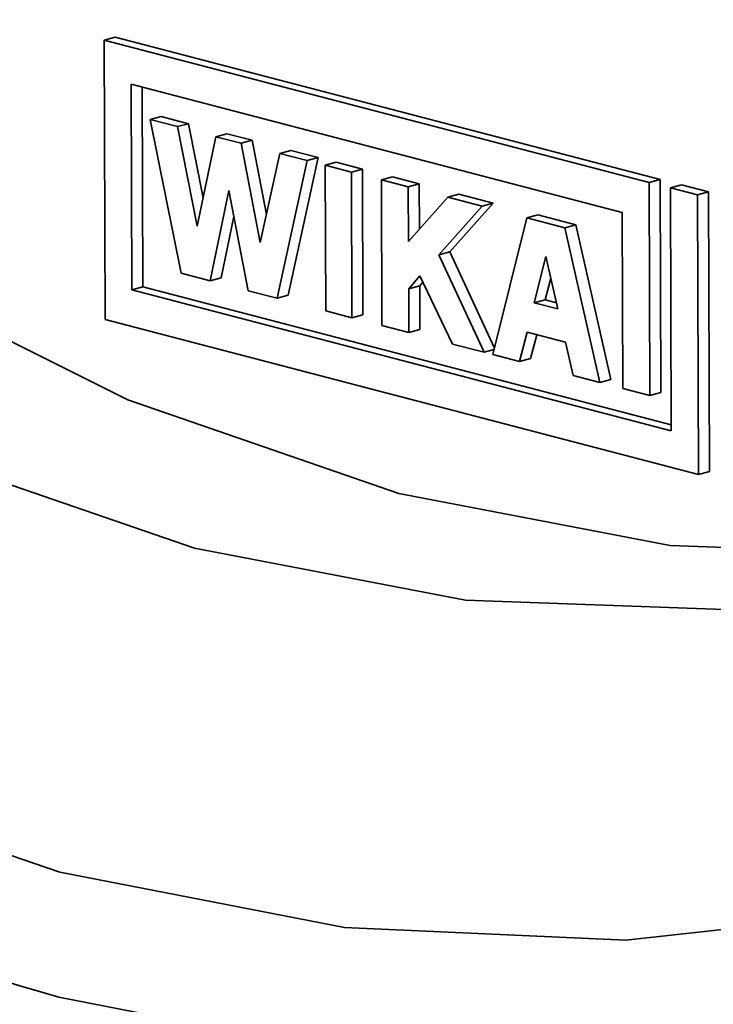
# Model space of a CAD drawing. Units: inches. Extents: x 0.5 to 33.5, y 0.5 to 21.
# Drawn here: x 28.2 to 28.3, y 18 to 18.1 of the extents above; entities that cross this region are included whole.
import ezdxf

# ---------------------------------------------------------------- set-up
doc = ezdxf.new("R2010")
doc.units = ezdxf.units.IN
doc.header["$MEASUREMENT"] = 0

msp = doc.modelspace()

# ---------------------------------------------------------------- linework, layer by layer
at = {"color": 7, "linetype": 'Continuous', "lineweight": 35}
for p, q in [((28.2168667612, 18.1156034007), (28.2186345282, 18.1160770051)), ((28.2168667612, 18.1156034007), (28.2170347026, 18.0707765296)), ((28.3043860035, 18.0927653431), (28.2168667612, 18.1156034007)), ((28.3061537705, 18.0932389474), (28.2186345282, 18.1160770051)), ((28.2212238738, 18.1085598111), (28.3000731917, 18.0879841614)), ((28.2213475144, 18.0755577113), (28.2212238738, 18.1085598111)), ((28.2231152813, 18.0760313156), (28.2229951468, 18.1080975992)), ((28.2242817905, 18.1028851442), (28.2260495575, 18.1033587485)), ((28.2242817905, 18.1028851442), (28.2292797566, 18.0782305632)), ((28.2286521181, 18.1017447117), (28.2242817905, 18.1028851442)), ((28.2304198851, 18.102218316), (28.2260495575, 18.1033587485)), ((28.2286521181, 18.1017447117), (28.2304198851, 18.102218316)), ((28.2318515512, 18.0857888473), (28.2286521181, 18.1017447117)), ((28.2328007125, 18.0903449123), (28.2304198851, 18.102218316)), ((28.2348392697, 18.1001301807), (28.2318515512, 18.0857888473)), ((28.2348392697, 18.1001301807), (28.2366070366, 18.1006037851)), ((28.2388658333, 18.099079453), (28.2348392697, 18.1001301807)), ((28.2406336003, 18.0995530573), (28.2366070366, 18.1006037851)), ((28.2388658333, 18.099079453), (28.2406336003, 18.0995530573)), ((28.2419669625, 18.0831492409), (28.2388658333, 18.099079453)), ((28.2429520163, 18.0876435701), (28.2406336003, 18.0995530573)), ((28.2451018371, 18.0974521742), (28.2468696041, 18.0979257785)), ((28.2512399317, 18.0967853459), (28.2468696041, 18.0979257785)), ((28.2451018371, 18.0974521742), (28.2419669625, 18.0831492409)), ((28.2446493315, 18.0742198882), (28.2494721647, 18.0963117416)), ((28.2494721647, 18.0963117416), (28.2451018371, 18.0974521742)), ((28.2464170985, 18.0746934925), (28.2512399317, 18.0967853459)), ((28.2494721647, 18.0963117416), (28.2512399317, 18.0967853459)), ((28.2523694324, 18.0955557025), (28.2541371993, 18.0960293068)), ((28.2583600711, 18.0949273527), (28.2541371993, 18.0960293068)), ((28.2523694324, 18.0955557025), (28.2524569988, 18.0721824853)), ((28.2565923042, 18.0944537484), (28.2523694324, 18.0955557025)), ((28.2565923042, 18.0944537484), (28.2583600711, 18.0949273527)), ((28.2566798706, 18.0710805312), (28.2565923042, 18.0944537484)), ((28.2584476376, 18.0715541355), (28.2583600711, 18.0949273527)), ((28.2614043999, 18.0931980369), (28.2631721669, 18.0936716412)), ((28.2614043999, 18.0931980369), (28.2614919664, 18.0698248197)), ((28.2657255756, 18.0920704305), (28.2614043999, 18.0931980369)), ((28.2674933425, 18.0925440348), (28.2631721669, 18.0936716412)), ((28.3043860035, 18.0927653431), (28.3061537705, 18.0932389474)), ((28.3045140055, 18.0585990789), (28.3043860035, 18.0927653431)), ((28.3062817725, 18.0590726832), (28.3061537705, 18.0932389474)), ((28.2338955443, 18.0770260781), (28.2368827612, 18.0915012823)), ((28.2368827612, 18.0915012823), (28.2400335439, 18.0754243733)), ((28.2657255756, 18.0920704305), (28.2674933425, 18.0925440348)), ((28.2657584444, 18.0832970943), (28.2657255756, 18.0920704305)), ((28.2675205262, 18.085288185), (28.2674933425, 18.0925440348)), ((28.3078096604, 18.0919242142), (28.3095774273, 18.0923978185)), ((28.3078096604, 18.0919242142), (28.3079556473, 18.0529574067)), ((28.3121446226, 18.0907930102), (28.3078096604, 18.0919242142)), ((28.3139123895, 18.0912666145), (28.3095774273, 18.0923978185)), ((28.3121446226, 18.0907930102), (28.3139123895, 18.0912666145)), ((28.3140805269, 18.0463874213), (28.3139123895, 18.0912666145)), ((28.2720598833, 18.0904174993), (28.2657584444, 18.0832970943)), ((28.2720598833, 18.0904174993), (28.2738276502, 18.0908911036)), ((28.2775595069, 18.0889823781), (28.2720598833, 18.0904174993)), ((28.2793272738, 18.0894559824), (28.2738276502, 18.0908911036)), ((28.31231276, 18.045913817), (28.3121446226, 18.0907930102)), ((28.270622954, 18.0811578859), (28.2775595069, 18.0889823781)), ((28.272390721, 18.0816314902), (28.2793272738, 18.0894559824)), ((28.2775595069, 18.0889823781), (28.2793272738, 18.0894559824)), ((28.2356633112, 18.0774996824), (28.2376962218, 18.0873505892)), ((28.2793167411, 18.0651734628), (28.2847287983, 18.0871115588)), ((28.2847287983, 18.0871115588), (28.2864965652, 18.0875851631)), ((28.2847287983, 18.0871115588), (28.2908667979, 18.085509854)), ((28.2864965652, 18.0875851631), (28.2926345648, 18.0859834583)), ((28.3000731917, 18.0879841614), (28.3001790433, 18.0597302829)), ((28.2908667979, 18.085509854), (28.2926345648, 18.0859834583)), ((28.2908667979, 18.085509854), (28.2964539879, 18.0607015156)), ((28.2926345648, 18.0859834583), (28.2982217549, 18.0611751199)), ((28.270622954, 18.0811578859), (28.272390721, 18.0816314902)), ((28.2778928331, 18.0655450301), (28.270622954, 18.0811578859)), ((28.2795721198, 18.0662086554), (28.272390721, 18.0816314902)), ((28.2877935455, 18.0808923912), (28.2859571766, 18.0734766502)), ((28.2897382802, 18.0724899751), (28.2877935455, 18.0808923912)), ((28.2292797566, 18.0782305632), (28.2338955443, 18.0770260781)), ((28.2338955443, 18.0770260781), (28.2356633112, 18.0774996824)), ((28.2657867971, 18.075729208), (28.2675940864, 18.0778000842)), ((28.2675940864, 18.0778000842), (28.2728349776, 18.0668648724)), ((28.2885909154, 18.0774472768), (28.2877249435, 18.0739502545)), ((28.2213475144, 18.0755577113), (28.2231152813, 18.0760313156)), ((28.3079556473, 18.0529574067), (28.2213475144, 18.0755577113)), ((28.3079521414, 18.0538932229), (28.2231152813, 18.0760313156)), ((28.2400335439, 18.0754243733), (28.2446493315, 18.0742198882)), ((28.2657867971, 18.075729208), (28.267554564, 18.0762028123)), ((28.2658131421, 18.0686972133), (28.2657867971, 18.075729208)), ((28.267554564, 18.0762028123), (28.2680742258, 18.0767982649)), ((28.267580909, 18.0691708176), (28.267554564, 18.0762028123)), ((28.2446493315, 18.0742198882), (28.2464170985, 18.0746934925)), ((28.2859571766, 18.0734766502), (28.2877249435, 18.0739502545)), ((28.2877249435, 18.0739502545), (28.289507989, 18.0734849706)), ((28.2859571766, 18.0734766502), (28.2897382802, 18.0724899751)), ((28.2170347026, 18.0707765296), (28.31231276, 18.045913817)), ((28.2524569988, 18.0721824853), (28.2566798706, 18.0710805312)), ((28.2566798706, 18.0710805312), (28.2584476376, 18.0715541355)), ((28.2614919664, 18.0698248197), (28.2658131421, 18.0686972133)), ((28.2658131421, 18.0686972133), (28.267580909, 18.0691708176)), ((28.2847975467, 18.0687612533), (28.2835887648, 18.0640586825)), ((28.2909846982, 18.0671467224), (28.2847975467, 18.0687612533)), ((28.2863401061, 18.068358724), (28.2853565318, 18.0645322868)), ((28.2728349776, 18.0668648724), (28.2778928331, 18.0655450301)), ((28.2778928331, 18.0655450301), (28.2795156629, 18.0659798042)), ((28.2921819642, 18.0618162958), (28.2909846982, 18.0671467224)), ((28.2835887648, 18.0640586825), (28.2793167411, 18.0651734628)), ((28.2835887648, 18.0640586825), (28.2853565318, 18.0645322868)), ((28.2964539879, 18.0607015156), (28.2921819642, 18.0618162958)), ((28.2964539879, 18.0607015156), (28.2982217549, 18.0611751199)), ((28.3001790433, 18.0597302829), (28.3045140055, 18.0585990789)), ((28.3045140055, 18.0585990789), (28.3062817725, 18.0590726832)), ((28.31231276, 18.045913817), (28.3140805269, 18.0463874213))]:
    msp.add_line(p, q, dxfattribs=at)
at = {"color": 7, "linetype": 'Continuous', "lineweight": 35, "flags": 128}
for points in [[(28.2313774207, 18.0340891545), (28.2749214781, 18.0257550898), (28.3179179437, 18.0241895701), (28.3598261121, 18.0294122825), (28.4001189636, 18.0413575485), (28.4382897922, 18.0598751494), (28.4738585778, 18.0847322156), (28.5063780221, 18.1156161551), (28.5354391743, 18.1521385845), (28.5606765735, 18.1938402129), (28.5817728449, 18.2401966183), (28.5984626904, 18.2906248419), (28.6105362257, 18.3444907195)], [(28.6395317453, 18.3325172753), (28.6284795021, 18.2738391472), (28.6126812355, 18.2183823868), (28.5923159464, 18.1667753412), (28.5676143814, 18.119602739), (28.5388564193, 18.0773990645), (28.5063678992, 18.0406425023), (28.4705169291, 18.0097495189), (28.4317097147, 17.9850701441), (28.3903859574, 17.9668840051), (28.3470138717, 17.9553971581), (28.3020848808, 17.9507397538), (28.256108048, 17.9529645623), (28.2096043093, 17.9620463757), (28.2096043093, 17.9620463757)], [(27.8598077484, 18.3286551151), (27.8875139823, 18.2715728207), (27.9189984071, 18.2178509237), (27.9538918967, 18.1681192641), (27.9917853568, 18.1229609003), (28.0322345212, 18.0829052727), (28.0747651606, 18.048421997), (28.1188786419, 18.019915358), (28.1640577751, 17.99771957), (28.209772876, 17.9820948583), (28.2554879769, 17.9732244084), (28.30066711, 17.9712122183), (28.3447805914, 17.9760818789), (28.3873112307, 17.987776298), (28.4277603952, 18.0061583692), (28.4656538553, 18.0310125795), (28.5005473449, 18.0620475361), (28.5320317696, 18.0988993824), (28.5597380035, 18.1411360642), (28.569618966, 18.159295037)], [(27.9601607772, 18.3238611609), (27.9892219294, 18.2717671238), (28.0217413737, 18.2234585473), (28.0573101592, 18.1795429395), (28.0954809879, 18.1405725649), (28.1357738394, 18.1070374985), (28.1776820077, 18.0793594631), (28.2206784733, 18.0578865262), (28.2642225307, 18.0428887224), (28.3077665881, 18.0345546578), (28.3507630537, 18.032989138), (28.3899852571, 18.0376658672)], [(27.9273156672, 18.3150615929), (27.9563768194, 18.2629675559), (27.9888962637, 18.2146589793), (28.0244650493, 18.1707433716), (28.0626358779, 18.131772997), (28.1029287294, 18.0982379305), (28.1448368978, 18.0705598952), (28.1878333634, 18.0490869583), (28.2313774207, 18.0340891545)]]:
    msp.add_lwpolyline(points, dxfattribs=at)
at = {"color": 7, "linetype": 'Continuous', "lineweight": 35}
for centre, radius, start, end in [((28.3832473461, 18.4291417493), 0.5278608023349104, 221.0415304431, 252.9594360377), ((28.3352920191, 18.3968068792), 0.4525639135451898, 227.6548515996, 253.8756070643), ((28.3302508151, 18.2314082785), 0.3253439172464179, 256.2645335355, 314.1966864937)]:
    msp.add_arc(centre, radius, start, end, dxfattribs=at)
msp.add_open_spline([(27.9867231221277, 18.08017715730661), (27.99442424716055, 18.07164676106135), (28.01521106235039, 18.04862158363727), (28.05160685816382, 18.01629290516034), (28.09520410231838, 17.98320955207481), (28.14032362060341, 17.95565074090468), (28.18640464254666, 17.93419017493201), (28.22254490201947, 17.92091302193219), (28.24317195148043, 17.91689458547549), (28.24820428443675, 17.91591421694279)], degree=3, knots=[0, 0, 0, 0, 0.0996895730277528, 0.2690812994262145, 0.4384559549897751, 0.6077363533195277, 0.7768129801552577, 0.9455495853871225, 1, 1, 1, 1], dxfattribs=at)

doc.saveas('drawing.dxf')
